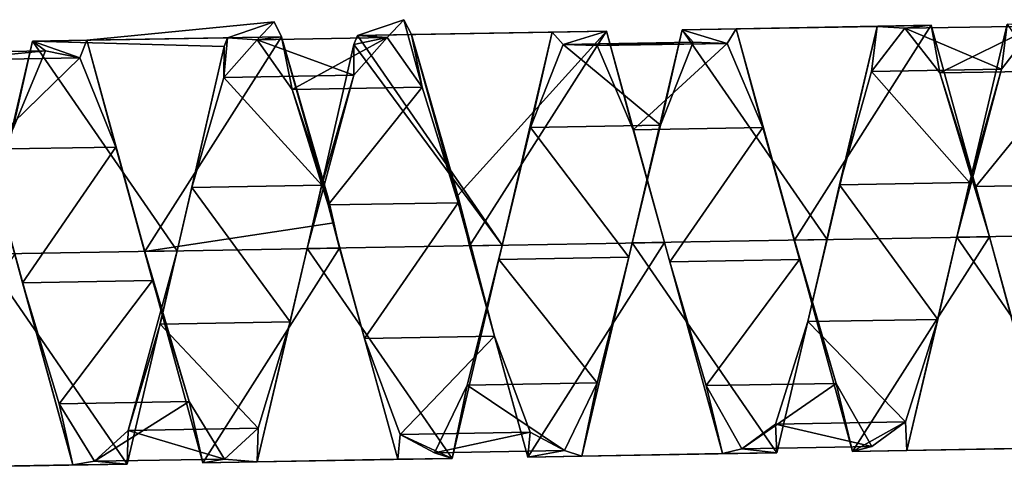
# Model space of a CAD drawing. Units: millimetres. Extents: x -1286 to 317, y -119 to 90.
# Drawn here: x -972 to -943, y -66 to -53 of the extents above; entities that cross this region are included whole.
import ezdxf

# ---------------------------------------------------------------- set-up
doc = ezdxf.new("R2010")
doc.units = ezdxf.units.MM
doc.header["$LTSCALE"] = 33.374815
for name, color, linetype in [('1018', 7, 'CONTINUOUS'), ('1019', 7, 'CONTINUOUS'), ('1020', 7, 'CONTINUOUS'), ('1021', 7, 'CONTINUOUS'), ('1022', 7, 'CONTINUOUS'), ('1023', 7, 'CONTINUOUS'), ('971', 7, 'CONTINUOUS'), ('972', 7, 'CONTINUOUS')]:
    doc.layers.add(name, color=color, linetype=linetype)

msp = doc.modelspace()

# ---------------------------------------------------------------- linework, layer by layer
at = {"layer": '1018', "color": 7, "linetype": 'CONTINUOUS', "true_color": 0xa36635}
for points in [[(-943.299, -53.105, 250.108), (-944.731, -59.189, 246.614), (-943.457, -54.389, 249.998), (-943.299, -53.105, 250.108)], [(-942.506, -53.158, 253.685), (-943.299, -53.105, 250.108), (-943.457, -54.389, 249.998), (-942.506, -53.158, 253.685)], [(-952.581, -53.266, 250.107), (-954.011, -59.351, 246.613), (-953.2, -55.991, 248.634), (-952.581, -53.266, 250.107)], [(-952.271, -53.624, 251.732), (-952.581, -53.266, 250.107), (-953.2, -55.991, 248.634), (-952.271, -53.624, 251.732)], [(-951.034, -53.236, 257.113), (-952.581, -53.266, 250.107), (-951.295, -53.654, 255.622), (-951.034, -53.236, 257.113)], [(-951.295, -53.654, 255.622), (-952.581, -53.266, 250.107), (-952.271, -53.624, 251.732), (-951.295, -53.654, 255.622)], [(-950.273, -56.06, 258.666), (-951.034, -53.236, 257.113), (-951.295, -53.654, 255.622), (-950.273, -56.06, 258.666)], [(-949.373, -59.27, 260.614), (-951.034, -53.236, 257.113), (-950.273, -56.06, 258.666), (-949.373, -59.27, 260.614)], [(-943.457, -54.389, 249.998), (-944.731, -59.189, 246.614), (-944.373, -57.629, 247.824), (-943.457, -54.389, 249.998)], [(-953.2, -55.991, 248.634), (-954.011, -59.351, 246.613), (-954.103, -59.758, 247.63), (-953.2, -55.991, 248.634)], [(-949.225, -59.826, 259.581), (-949.373, -59.27, 260.614), (-950.273, -56.06, 258.666), (-949.225, -59.826, 259.581)], [(-944.373, -57.629, 247.824), (-944.731, -59.189, 246.614), (-945.277, -61.532, 248.087), (-944.373, -57.629, 247.824)], [(-958.819, -58.714, 260.575), (-958.986, -57.995, 260.461), (-957.944, -62.012, 259.023), (-958.819, -58.714, 260.575)], [(-957.944, -62.012, 259.023), (-958.986, -57.995, 260.461), (-958.983, -58.202, 259.483), (-957.944, -62.012, 259.023)], [(-958.652, -59.433, 260.612), (-958.819, -58.714, 260.575), (-957.944, -62.012, 259.023), (-958.652, -59.433, 260.612)], [(-947.714, -65.3, 257.12), (-949.373, -59.27, 260.614), (-948.18, -63.359, 257.98), (-947.714, -65.3, 257.12)], [(-948.18, -63.359, 257.98), (-949.373, -59.27, 260.614), (-949.225, -59.826, 259.581), (-948.18, -63.359, 257.98)], [(-944.731, -59.189, 246.614), (-946.164, -65.277, 250.114), (-945.277, -61.532, 248.087), (-944.731, -59.189, 246.614)], [(-956.993, -65.463, 257.119), (-958.652, -59.433, 260.612), (-957.944, -62.012, 259.023), (-956.993, -65.463, 257.119)], [(-954.011, -59.351, 246.613), (-955.443, -65.439, 250.113), (-954.103, -59.758, 247.63), (-954.011, -59.351, 246.613)], [(-954.103, -59.758, 247.63), (-955.443, -65.439, 250.113), (-955.007, -63.349, 249.129), (-954.103, -59.758, 247.63)], [(-945.277, -61.532, 248.087), (-946.164, -65.277, 250.114), (-946.201, -64.456, 250.69), (-945.277, -61.532, 248.087)], [(-956.923, -64.753, 256.321), (-956.993, -65.463, 257.119), (-957.944, -62.012, 259.023), (-956.923, -64.753, 256.321)], [(-955.007, -63.349, 249.129), (-955.443, -65.439, 250.113), (-955.943, -65.276, 252.495), (-955.007, -63.349, 249.129)], [(-947.167, -65.161, 254.531), (-947.714, -65.3, 257.12), (-948.18, -63.359, 257.98), (-947.167, -65.161, 254.531)], [(-946.164, -65.277, 250.114), (-947.714, -65.3, 257.12), (-946.201, -64.456, 250.69), (-946.164, -65.277, 250.114)], [(-946.201, -64.456, 250.69), (-947.714, -65.3, 257.12), (-947.167, -65.161, 254.531), (-946.201, -64.456, 250.69)], [(-955.943, -65.276, 252.495), (-956.993, -65.463, 257.119), (-956.923, -64.753, 256.321), (-955.943, -65.276, 252.495)], [(-955.443, -65.439, 250.113), (-956.993, -65.463, 257.119), (-955.943, -65.276, 252.495), (-955.443, -65.439, 250.113)]]:
    msp.add_3dface(points, dxfattribs=at)
at = {"layer": '1019', "color": 7, "linetype": 'CONTINUOUS', "true_color": 0xa36635}
for points in [[(-942.506, -53.158, 253.685), (-943.457, -54.389, 249.998), (-946.219, -53.222, 253.684), (-942.506, -53.158, 253.685)], [(-945.222, -54.499, 257.338), (-942.506, -53.158, 253.685), (-946.219, -53.222, 253.684), (-945.222, -54.499, 257.338)], [(-941.51, -54.435, 257.339), (-942.506, -53.158, 253.685), (-945.222, -54.499, 257.338), (-941.51, -54.435, 257.339)], [(-946.219, -53.222, 253.684), (-943.457, -54.389, 249.998), (-947.17, -54.453, 249.998), (-946.219, -53.222, 253.684)], [(-955.983, -53.689, 251.731), (-953.2, -55.991, 248.634), (-956.912, -56.056, 248.634), (-955.983, -53.689, 251.731)], [(-952.271, -53.624, 251.732), (-953.2, -55.991, 248.634), (-955.983, -53.689, 251.731), (-952.271, -53.624, 251.732)], [(-955.007, -53.718, 255.622), (-952.271, -53.624, 251.732), (-955.983, -53.689, 251.731), (-955.007, -53.718, 255.622)], [(-951.295, -53.654, 255.622), (-952.271, -53.624, 251.732), (-955.007, -53.718, 255.622), (-951.295, -53.654, 255.622)], [(-953.985, -56.125, 258.665), (-951.295, -53.654, 255.622), (-955.007, -53.718, 255.622), (-953.985, -56.125, 258.665)], [(-950.273, -56.06, 258.666), (-951.295, -53.654, 255.622), (-953.985, -56.125, 258.665), (-950.273, -56.06, 258.666)], [(-947.17, -54.453, 249.998), (-944.373, -57.629, 247.824), (-948.085, -57.693, 247.824), (-947.17, -54.453, 249.998)], [(-943.457, -54.389, 249.998), (-944.373, -57.629, 247.824), (-947.17, -54.453, 249.998), (-943.457, -54.389, 249.998)], [(-944.191, -57.735, 259.437), (-941.51, -54.435, 257.339), (-945.222, -54.499, 257.338), (-944.191, -57.735, 259.437)], [(-940.479, -57.671, 259.437), (-941.51, -54.435, 257.339), (-944.191, -57.735, 259.437), (-940.479, -57.671, 259.437)], [(-956.912, -56.056, 248.634), (-954.103, -59.758, 247.63), (-957.815, -59.823, 247.629), (-956.912, -56.056, 248.634)], [(-953.2, -55.991, 248.634), (-954.103, -59.758, 247.63), (-956.912, -56.056, 248.634), (-953.2, -55.991, 248.634)], [(-952.937, -59.89, 259.58), (-950.273, -56.06, 258.666), (-953.985, -56.125, 258.665), (-952.937, -59.89, 259.58)], [(-949.225, -59.826, 259.581), (-950.273, -56.06, 258.666), (-952.937, -59.89, 259.58), (-949.225, -59.826, 259.581)], [(-944.373, -57.629, 247.824), (-945.277, -61.532, 248.087), (-948.085, -57.693, 247.824), (-944.373, -57.629, 247.824)], [(-948.085, -57.693, 247.824), (-945.277, -61.532, 248.087), (-948.989, -61.597, 248.087), (-948.085, -57.693, 247.824)], [(-943.151, -61.568, 259.111), (-940.479, -57.671, 259.437), (-944.191, -57.735, 259.437), (-943.151, -61.568, 259.111)], [(-961.657, -62.077, 259.022), (-958.983, -58.202, 259.483), (-962.695, -58.267, 259.483), (-961.657, -62.077, 259.022)], [(-957.944, -62.012, 259.023), (-958.983, -58.202, 259.483), (-961.657, -62.077, 259.022), (-957.944, -62.012, 259.023)], [(-957.815, -59.823, 247.629), (-955.007, -63.349, 249.129), (-958.719, -63.414, 249.129), (-957.815, -59.823, 247.629)], [(-954.103, -59.758, 247.63), (-955.007, -63.349, 249.129), (-957.815, -59.823, 247.629), (-954.103, -59.758, 247.63)], [(-951.891, -63.424, 257.979), (-949.225, -59.826, 259.581), (-952.937, -59.89, 259.58), (-951.891, -63.424, 257.979)], [(-948.18, -63.359, 257.98), (-949.225, -59.826, 259.581), (-951.891, -63.424, 257.979), (-948.18, -63.359, 257.98)], [(-948.989, -61.597, 248.087), (-946.201, -64.456, 250.69), (-949.912, -64.521, 250.689), (-948.989, -61.597, 248.087)], [(-945.277, -61.532, 248.087), (-946.201, -64.456, 250.69), (-948.989, -61.597, 248.087), (-945.277, -61.532, 248.087)], [(-960.636, -64.818, 256.32), (-957.944, -62.012, 259.023), (-961.657, -62.077, 259.022), (-960.636, -64.818, 256.32)], [(-956.923, -64.753, 256.321), (-957.944, -62.012, 259.023), (-960.636, -64.818, 256.32), (-956.923, -64.753, 256.321)], [(-958.719, -63.414, 249.129), (-955.943, -65.276, 252.495), (-959.655, -65.341, 252.494), (-958.719, -63.414, 249.129)], [(-955.007, -63.349, 249.129), (-955.943, -65.276, 252.495), (-958.719, -63.414, 249.129), (-955.007, -63.349, 249.129)], [(-950.878, -65.226, 254.531), (-948.18, -63.359, 257.98), (-951.891, -63.424, 257.979), (-950.878, -65.226, 254.531)], [(-947.167, -65.161, 254.531), (-948.18, -63.359, 257.98), (-950.878, -65.226, 254.531), (-947.167, -65.161, 254.531)], [(-949.912, -64.521, 250.689), (-947.167, -65.161, 254.531), (-950.878, -65.226, 254.531), (-949.912, -64.521, 250.689)], [(-946.201, -64.456, 250.69), (-947.167, -65.161, 254.531), (-949.912, -64.521, 250.689), (-946.201, -64.456, 250.69)], [(-959.655, -65.341, 252.494), (-956.923, -64.753, 256.321), (-960.636, -64.818, 256.32), (-959.655, -65.341, 252.494)], [(-955.943, -65.276, 252.495), (-956.923, -64.753, 256.321), (-959.655, -65.341, 252.494), (-955.943, -65.276, 252.495)]]:
    msp.add_3dface(points, dxfattribs=at)
at = {"layer": '1020', "color": 7, "linetype": 'CONTINUOUS', "true_color": 0xa36635}
for points in [[(-947.012, -53.169, 250.108), (-945.465, -53.138, 257.114), (-946.219, -53.222, 253.684), (-947.012, -53.169, 250.108)], [(-945.465, -53.138, 257.114), (-945.222, -54.499, 257.338), (-946.219, -53.222, 253.684), (-945.465, -53.138, 257.114)], [(-945.465, -53.138, 257.114), (-943.805, -59.173, 260.614), (-945.222, -54.499, 257.338), (-945.465, -53.138, 257.114)], [(-957.723, -59.416, 246.612), (-956.293, -53.332, 250.107), (-956.912, -56.056, 248.634), (-957.723, -59.416, 246.612)], [(-956.293, -53.332, 250.107), (-955.983, -53.689, 251.731), (-956.912, -56.056, 248.634), (-956.293, -53.332, 250.107)], [(-956.293, -53.332, 250.107), (-954.746, -53.301, 257.113), (-955.983, -53.689, 251.731), (-956.293, -53.332, 250.107)], [(-954.746, -53.301, 257.113), (-955.007, -53.718, 255.622), (-955.983, -53.689, 251.731), (-954.746, -53.301, 257.113)], [(-954.746, -53.301, 257.113), (-953.985, -56.125, 258.665), (-955.007, -53.718, 255.622), (-954.746, -53.301, 257.113)], [(-954.746, -53.301, 257.113), (-953.084, -59.335, 260.613), (-953.985, -56.125, 258.665), (-954.746, -53.301, 257.113)], [(-948.443, -59.253, 246.614), (-947.012, -53.169, 250.108), (-948.085, -57.693, 247.824), (-948.443, -59.253, 246.614)], [(-947.012, -53.169, 250.108), (-947.17, -54.453, 249.998), (-948.085, -57.693, 247.824), (-947.012, -53.169, 250.108)], [(-947.012, -53.169, 250.108), (-946.219, -53.222, 253.684), (-947.17, -54.453, 249.998), (-947.012, -53.169, 250.108)], [(-943.805, -59.173, 260.614), (-944.191, -57.735, 259.437), (-945.222, -54.499, 257.338), (-943.805, -59.173, 260.614)], [(-957.723, -59.416, 246.612), (-956.912, -56.056, 248.634), (-957.815, -59.823, 247.629), (-957.723, -59.416, 246.612)], [(-953.084, -59.335, 260.613), (-952.937, -59.89, 259.58), (-953.985, -56.125, 258.665), (-953.084, -59.335, 260.613)], [(-948.443, -59.253, 246.614), (-948.085, -57.693, 247.824), (-948.989, -61.597, 248.087), (-948.443, -59.253, 246.614)], [(-943.805, -59.173, 260.614), (-943.151, -61.568, 259.111), (-944.191, -57.735, 259.437), (-943.805, -59.173, 260.614)], [(-962.698, -58.06, 260.46), (-962.531, -58.779, 260.574), (-962.695, -58.267, 259.483), (-962.698, -58.06, 260.46)], [(-962.531, -58.779, 260.574), (-962.365, -59.498, 260.612), (-962.695, -58.267, 259.483), (-962.531, -58.779, 260.574)], [(-962.365, -59.498, 260.612), (-961.657, -62.077, 259.022), (-962.695, -58.267, 259.483), (-962.365, -59.498, 260.612)], [(-953.084, -59.335, 260.613), (-951.425, -65.365, 257.119), (-952.937, -59.89, 259.58), (-953.084, -59.335, 260.613)], [(-949.875, -65.341, 250.114), (-948.443, -59.253, 246.614), (-948.989, -61.597, 248.087), (-949.875, -65.341, 250.114)], [(-943.805, -59.173, 260.614), (-942.147, -65.204, 257.121), (-943.151, -61.568, 259.111), (-943.805, -59.173, 260.614)], [(-962.365, -59.498, 260.612), (-960.705, -65.528, 257.118), (-961.657, -62.077, 259.022), (-962.365, -59.498, 260.612)], [(-959.155, -65.504, 250.112), (-957.723, -59.416, 246.612), (-958.719, -63.414, 249.129), (-959.155, -65.504, 250.112)], [(-957.723, -59.416, 246.612), (-957.815, -59.823, 247.629), (-958.719, -63.414, 249.129), (-957.723, -59.416, 246.612)], [(-951.425, -65.365, 257.119), (-951.891, -63.424, 257.979), (-952.937, -59.89, 259.58), (-951.425, -65.365, 257.119)], [(-949.875, -65.341, 250.114), (-948.989, -61.597, 248.087), (-949.912, -64.521, 250.689), (-949.875, -65.341, 250.114)], [(-960.705, -65.528, 257.118), (-960.636, -64.818, 256.32), (-961.657, -62.077, 259.022), (-960.705, -65.528, 257.118)], [(-959.155, -65.504, 250.112), (-958.719, -63.414, 249.129), (-959.655, -65.341, 252.494), (-959.155, -65.504, 250.112)], [(-951.425, -65.365, 257.119), (-950.878, -65.226, 254.531), (-951.891, -63.424, 257.979), (-951.425, -65.365, 257.119)], [(-949.875, -65.341, 250.114), (-949.912, -64.521, 250.689), (-950.878, -65.226, 254.531), (-949.875, -65.341, 250.114)], [(-960.705, -65.528, 257.118), (-959.155, -65.504, 250.112), (-960.636, -64.818, 256.32), (-960.705, -65.528, 257.118)], [(-959.155, -65.504, 250.112), (-959.655, -65.341, 252.494), (-960.636, -64.818, 256.32), (-959.155, -65.504, 250.112)], [(-951.425, -65.365, 257.119), (-949.875, -65.341, 250.114), (-950.878, -65.226, 254.531), (-951.425, -65.365, 257.119)]]:
    msp.add_3dface(points, dxfattribs=at)
at = {"layer": '1021', "color": 7, "linetype": 'CONTINUOUS', "true_color": 0xa36635}
for points in [[(-960.527, -52.978, 256.242), (-961.86, -53.429, 250.107), (-961.007, -53.488, 253.926), (-960.527, -52.978, 256.242)], [(-960.011, -54.903, 257.517), (-960.527, -52.978, 256.242), (-961.007, -53.488, 253.926), (-960.011, -54.903, 257.517)], [(-960.313, -53.401, 257.117), (-960.527, -52.978, 256.242), (-960.011, -54.903, 257.517), (-960.313, -53.401, 257.117)], [(-961.86, -53.429, 250.107), (-961.956, -53.682, 249.704), (-961.007, -53.488, 253.926), (-961.86, -53.429, 250.107)], [(-958.986, -57.995, 260.461), (-960.313, -53.401, 257.117), (-958.983, -58.202, 259.483), (-958.986, -57.995, 260.461)], [(-958.983, -58.202, 259.483), (-960.313, -53.401, 257.117), (-960.011, -54.903, 257.517), (-958.983, -58.202, 259.483)], [(-971.139, -53.59, 250.105), (-972.571, -59.674, 246.61), (-971.7, -56.102, 248.779), (-971.139, -53.59, 250.105)], [(-970.766, -53.87, 251.977), (-971.139, -53.59, 250.105), (-971.7, -56.102, 248.779), (-970.766, -53.87, 251.977)], [(-969.592, -53.56, 257.111), (-971.139, -53.59, 250.105), (-969.786, -54.07, 255.866), (-969.592, -53.56, 257.111)], [(-969.786, -54.07, 255.866), (-971.139, -53.59, 250.105), (-970.766, -53.87, 251.977), (-969.786, -54.07, 255.866)], [(-968.761, -56.614, 258.803), (-969.592, -53.56, 257.111), (-969.786, -54.07, 255.866), (-968.761, -56.614, 258.803)], [(-967.933, -59.595, 260.611), (-969.592, -53.56, 257.111), (-968.761, -56.614, 258.803), (-967.933, -59.595, 260.611)], [(-961.956, -53.682, 249.704), (-963.291, -59.514, 246.612), (-961.959, -54.562, 250.202), (-961.956, -53.682, 249.704)], [(-961.007, -53.488, 253.926), (-961.956, -53.682, 249.704), (-961.959, -54.562, 250.202), (-961.007, -53.488, 253.926)], [(-961.959, -54.562, 250.202), (-963.291, -59.514, 246.612), (-962.873, -57.699, 247.897), (-961.959, -54.562, 250.202)], [(-967.712, -60.422, 259.547), (-967.933, -59.595, 260.611), (-968.761, -56.614, 258.803), (-967.712, -60.422, 259.547)], [(-962.873, -57.699, 247.897), (-963.291, -59.514, 246.612), (-963.775, -61.603, 247.986), (-962.873, -57.699, 247.897)], [(-966.274, -65.625, 257.117), (-967.933, -59.595, 260.611), (-966.668, -63.881, 257.782), (-966.274, -65.625, 257.117)], [(-966.668, -63.881, 257.782), (-967.933, -59.595, 260.611), (-967.712, -60.422, 259.547), (-966.668, -63.881, 257.782)], [(-963.291, -59.514, 246.612), (-964.724, -65.602, 250.112), (-963.775, -61.603, 247.986), (-963.291, -59.514, 246.612)], [(-963.775, -61.603, 247.986), (-964.724, -65.602, 250.112), (-964.695, -64.638, 250.448), (-963.775, -61.603, 247.986)], [(-965.658, -65.521, 254.251), (-966.274, -65.625, 257.117), (-966.668, -63.881, 257.782), (-965.658, -65.521, 254.251)], [(-964.695, -64.638, 250.448), (-964.724, -65.602, 250.112), (-965.658, -65.521, 254.251), (-964.695, -64.638, 250.448)], [(-964.724, -65.602, 250.112), (-966.274, -65.625, 257.117), (-965.658, -65.521, 254.251), (-964.724, -65.602, 250.112)]]:
    msp.add_3dface(points, dxfattribs=at)
at = {"layer": '1022', "color": 7, "linetype": 'CONTINUOUS', "true_color": 0xa36635}
for points in [[(-964.719, -53.553, 253.925), (-961.959, -54.562, 250.202), (-965.67, -54.627, 250.201), (-964.719, -53.553, 253.925)], [(-961.007, -53.488, 253.926), (-961.959, -54.562, 250.202), (-964.719, -53.553, 253.925), (-961.007, -53.488, 253.926)], [(-963.723, -54.968, 257.516), (-961.007, -53.488, 253.926), (-964.719, -53.553, 253.925), (-963.723, -54.968, 257.516)], [(-960.011, -54.903, 257.517), (-961.007, -53.488, 253.926), (-963.723, -54.968, 257.516), (-960.011, -54.903, 257.517)], [(-970.766, -53.87, 251.977), (-971.7, -56.102, 248.779), (-974.477, -53.933, 251.976), (-970.766, -53.87, 251.977)], [(-973.497, -54.133, 255.865), (-970.766, -53.87, 251.977), (-974.477, -53.933, 251.976), (-973.497, -54.133, 255.865)], [(-969.786, -54.07, 255.866), (-970.766, -53.87, 251.977), (-973.497, -54.133, 255.865), (-969.786, -54.07, 255.866)], [(-972.473, -56.677, 258.802), (-969.786, -54.07, 255.866), (-973.497, -54.133, 255.865), (-972.473, -56.677, 258.802)], [(-968.761, -56.614, 258.803), (-969.786, -54.07, 255.866), (-972.473, -56.677, 258.802), (-968.761, -56.614, 258.803)], [(-961.959, -54.562, 250.202), (-962.873, -57.699, 247.897), (-965.67, -54.627, 250.201), (-961.959, -54.562, 250.202)], [(-965.67, -54.627, 250.201), (-962.873, -57.699, 247.897), (-966.585, -57.764, 247.896), (-965.67, -54.627, 250.201)], [(-962.695, -58.267, 259.483), (-960.011, -54.903, 257.517), (-963.723, -54.968, 257.516), (-962.695, -58.267, 259.483)], [(-962.695, -58.267, 259.483), (-958.983, -58.202, 259.483), (-960.011, -54.903, 257.517), (-962.695, -58.267, 259.483)], [(-971.424, -60.486, 259.546), (-968.761, -56.614, 258.803), (-972.473, -56.677, 258.802), (-971.424, -60.486, 259.546)], [(-967.712, -60.422, 259.547), (-968.761, -56.614, 258.803), (-971.424, -60.486, 259.546), (-967.712, -60.422, 259.547)], [(-966.585, -57.764, 247.896), (-963.775, -61.603, 247.986), (-967.488, -61.667, 247.986), (-966.585, -57.764, 247.896)], [(-962.873, -57.699, 247.897), (-963.775, -61.603, 247.986), (-966.585, -57.764, 247.896), (-962.873, -57.699, 247.897)], [(-970.381, -63.945, 257.781), (-967.712, -60.422, 259.547), (-971.424, -60.486, 259.546), (-970.381, -63.945, 257.781)], [(-966.668, -63.881, 257.782), (-967.712, -60.422, 259.547), (-970.381, -63.945, 257.781), (-966.668, -63.881, 257.782)], [(-967.488, -61.667, 247.986), (-964.695, -64.638, 250.448), (-968.408, -64.702, 250.448), (-967.488, -61.667, 247.986)], [(-963.775, -61.603, 247.986), (-964.695, -64.638, 250.448), (-967.488, -61.667, 247.986), (-963.775, -61.603, 247.986)], [(-969.371, -65.585, 254.25), (-966.668, -63.881, 257.782), (-970.381, -63.945, 257.781), (-969.371, -65.585, 254.25)], [(-965.658, -65.521, 254.251), (-966.668, -63.881, 257.782), (-969.371, -65.585, 254.25), (-965.658, -65.521, 254.251)], [(-964.695, -64.638, 250.448), (-965.658, -65.521, 254.251), (-968.408, -64.702, 250.448), (-964.695, -64.638, 250.448)], [(-968.408, -64.702, 250.448), (-965.658, -65.521, 254.251), (-969.371, -65.585, 254.25), (-968.408, -64.702, 250.448)]]:
    msp.add_3dface(points, dxfattribs=at)
at = {"layer": '1023', "color": 7, "linetype": 'CONTINUOUS', "true_color": 0xa36635}
for points in [[(-965.572, -53.493, 250.107), (-964.238, -53.043, 256.241), (-964.719, -53.553, 253.925), (-965.572, -53.493, 250.107)], [(-964.238, -53.043, 256.241), (-964.024, -53.466, 257.116), (-964.719, -53.553, 253.925), (-964.238, -53.043, 256.241)], [(-965.667, -53.747, 249.704), (-965.572, -53.493, 250.107), (-965.67, -54.627, 250.201), (-965.667, -53.747, 249.704)], [(-965.572, -53.493, 250.107), (-964.719, -53.553, 253.925), (-965.67, -54.627, 250.201), (-965.572, -53.493, 250.107)], [(-964.024, -53.466, 257.116), (-963.723, -54.968, 257.516), (-964.719, -53.553, 253.925), (-964.024, -53.466, 257.116)], [(-964.024, -53.466, 257.116), (-962.698, -58.06, 260.46), (-963.723, -54.968, 257.516), (-964.024, -53.466, 257.116)], [(-967.003, -59.579, 246.611), (-965.667, -53.747, 249.704), (-966.585, -57.764, 247.896), (-967.003, -59.579, 246.611)], [(-965.667, -53.747, 249.704), (-965.67, -54.627, 250.201), (-966.585, -57.764, 247.896), (-965.667, -53.747, 249.704)], [(-962.698, -58.06, 260.46), (-962.695, -58.267, 259.483), (-963.723, -54.968, 257.516), (-962.698, -58.06, 260.46)], [(-971.645, -59.658, 260.611), (-971.424, -60.486, 259.546), (-972.473, -56.677, 258.802), (-971.645, -59.658, 260.611)], [(-967.003, -59.579, 246.611), (-966.585, -57.764, 247.896), (-967.488, -61.667, 247.986), (-967.003, -59.579, 246.611)], [(-968.437, -65.666, 250.111), (-967.003, -59.579, 246.611), (-968.408, -64.702, 250.448), (-968.437, -65.666, 250.111)], [(-967.003, -59.579, 246.611), (-967.488, -61.667, 247.986), (-968.408, -64.702, 250.448), (-967.003, -59.579, 246.611)], [(-971.645, -59.658, 260.611), (-969.987, -65.689, 257.117), (-971.424, -60.486, 259.546), (-971.645, -59.658, 260.611)], [(-969.987, -65.689, 257.117), (-970.381, -63.945, 257.781), (-971.424, -60.486, 259.546), (-969.987, -65.689, 257.117)], [(-969.987, -65.689, 257.117), (-969.371, -65.585, 254.25), (-970.381, -63.945, 257.781), (-969.987, -65.689, 257.117)], [(-968.437, -65.666, 250.111), (-968.408, -64.702, 250.448), (-969.371, -65.585, 254.25), (-968.437, -65.666, 250.111)], [(-969.987, -65.689, 257.117), (-968.437, -65.666, 250.111), (-969.371, -65.585, 254.25), (-969.987, -65.689, 257.117)]]:
    msp.add_3dface(points, dxfattribs=at)
at = {"layer": '971', "color": 7, "linetype": 'CONTINUOUS', "true_color": 0xa36635}
for points in [[(-953.084, -59.335, 260.613), (-958.652, -59.433, 260.612), (-956.993, -65.463, 257.119), (-953.084, -59.335, 260.613)], [(-951.425, -65.365, 257.119), (-953.084, -59.335, 260.613), (-956.993, -65.463, 257.119), (-951.425, -65.365, 257.119)], [(-949.875, -65.341, 250.114), (-954.011, -59.351, 246.613), (-948.443, -59.253, 246.614), (-949.875, -65.341, 250.114)], [(-943.805, -59.173, 260.614), (-949.373, -59.27, 260.614), (-947.714, -65.3, 257.12), (-943.805, -59.173, 260.614)], [(-942.147, -65.204, 257.121), (-943.805, -59.173, 260.614), (-947.714, -65.3, 257.12), (-942.147, -65.204, 257.121)], [(-940.598, -65.181, 250.115), (-946.164, -65.277, 250.114), (-944.731, -59.189, 246.614), (-940.598, -65.181, 250.115)], [(-940.598, -65.181, 250.115), (-944.731, -59.189, 246.614), (-939.163, -59.093, 246.615), (-940.598, -65.181, 250.115)], [(-968.437, -65.666, 250.111), (-972.571, -59.674, 246.61), (-967.003, -59.579, 246.611), (-968.437, -65.666, 250.111)], [(-966.274, -65.625, 257.117), (-962.365, -59.498, 260.612), (-967.933, -59.595, 260.611), (-966.274, -65.625, 257.117)], [(-966.274, -65.625, 257.117), (-960.705, -65.528, 257.118), (-962.365, -59.498, 260.612), (-966.274, -65.625, 257.117)], [(-964.724, -65.602, 250.112), (-963.291, -59.514, 246.612), (-959.155, -65.504, 250.112), (-964.724, -65.602, 250.112)], [(-963.291, -59.514, 246.612), (-957.723, -59.416, 246.612), (-959.155, -65.504, 250.112), (-963.291, -59.514, 246.612)], [(-949.875, -65.341, 250.114), (-955.443, -65.439, 250.113), (-954.011, -59.351, 246.613), (-949.875, -65.341, 250.114)], [(-969.987, -65.689, 257.117), (-971.645, -59.658, 260.611), (-975.558, -65.784, 257.116), (-969.987, -65.689, 257.117)], [(-968.437, -65.666, 250.111), (-974.008, -65.761, 250.111), (-972.571, -59.674, 246.61), (-968.437, -65.666, 250.111)], [(-942.147, -65.204, 257.121), (-947.714, -65.3, 257.12), (-946.164, -65.277, 250.114), (-942.147, -65.204, 257.121)], [(-942.147, -65.204, 257.121), (-946.164, -65.277, 250.114), (-940.598, -65.181, 250.115), (-942.147, -65.204, 257.121)], [(-964.724, -65.602, 250.112), (-960.705, -65.528, 257.118), (-966.274, -65.625, 257.117), (-964.724, -65.602, 250.112)], [(-964.724, -65.602, 250.112), (-959.155, -65.504, 250.112), (-960.705, -65.528, 257.118), (-964.724, -65.602, 250.112)], [(-951.425, -65.365, 257.119), (-956.993, -65.463, 257.119), (-955.443, -65.439, 250.113), (-951.425, -65.365, 257.119)], [(-951.425, -65.365, 257.119), (-955.443, -65.439, 250.113), (-949.875, -65.341, 250.114), (-951.425, -65.365, 257.119)], [(-969.987, -65.689, 257.117), (-975.558, -65.784, 257.116), (-974.008, -65.761, 250.111), (-969.987, -65.689, 257.117)], [(-969.987, -65.689, 257.117), (-974.008, -65.761, 250.111), (-968.437, -65.666, 250.111), (-969.987, -65.689, 257.117)]]:
    msp.add_3dface(points, dxfattribs=at)
at = {"layer": '972', "color": 7, "linetype": 'CONTINUOUS', "true_color": 0xa36635}
for points in [[(-969.592, -53.56, 257.111), (-964.024, -53.466, 257.116), (-964.238, -53.043, 256.241), (-969.592, -53.56, 257.111)], [(-965.572, -53.493, 250.107), (-969.592, -53.56, 257.111), (-964.238, -53.043, 256.241), (-965.572, -53.493, 250.107)], [(-960.313, -53.401, 257.117), (-961.86, -53.429, 250.107), (-960.527, -52.978, 256.242), (-960.313, -53.401, 257.117)], [(-951.034, -53.236, 257.113), (-949.373, -59.27, 260.614), (-945.465, -53.138, 257.114), (-951.034, -53.236, 257.113)], [(-947.012, -53.169, 250.108), (-951.034, -53.236, 257.113), (-945.465, -53.138, 257.114), (-947.012, -53.169, 250.108)], [(-949.373, -59.27, 260.614), (-943.805, -59.173, 260.614), (-945.465, -53.138, 257.114), (-949.373, -59.27, 260.614)], [(-939.163, -59.093, 246.615), (-944.731, -59.189, 246.614), (-943.299, -53.105, 250.108), (-939.163, -59.093, 246.615)], [(-961.86, -53.429, 250.107), (-957.723, -59.416, 246.612), (-961.956, -53.682, 249.704), (-961.86, -53.429, 250.107)], [(-956.293, -53.332, 250.107), (-957.723, -59.416, 246.612), (-961.86, -53.429, 250.107), (-956.293, -53.332, 250.107)], [(-960.313, -53.401, 257.117), (-956.293, -53.332, 250.107), (-961.86, -53.429, 250.107), (-960.313, -53.401, 257.117)], [(-960.313, -53.401, 257.117), (-958.986, -57.995, 260.461), (-954.746, -53.301, 257.113), (-960.313, -53.401, 257.117)], [(-960.313, -53.401, 257.117), (-954.746, -53.301, 257.113), (-956.293, -53.332, 250.107), (-960.313, -53.401, 257.117)], [(-958.986, -57.995, 260.461), (-958.652, -59.433, 260.612), (-954.746, -53.301, 257.113), (-958.986, -57.995, 260.461)], [(-958.652, -59.433, 260.612), (-953.084, -59.335, 260.613), (-954.746, -53.301, 257.113), (-958.652, -59.433, 260.612)], [(-948.443, -59.253, 246.614), (-954.011, -59.351, 246.613), (-952.581, -53.266, 250.107), (-948.443, -59.253, 246.614)], [(-947.012, -53.169, 250.108), (-948.443, -59.253, 246.614), (-952.581, -53.266, 250.107), (-947.012, -53.169, 250.108)], [(-947.012, -53.169, 250.108), (-952.581, -53.266, 250.107), (-951.034, -53.236, 257.113), (-947.012, -53.169, 250.108)], [(-967.003, -59.579, 246.611), (-972.571, -59.674, 246.61), (-971.139, -53.59, 250.105), (-967.003, -59.579, 246.611)], [(-969.592, -53.56, 257.111), (-965.572, -53.493, 250.107), (-971.139, -53.59, 250.105), (-969.592, -53.56, 257.111)], [(-965.572, -53.493, 250.107), (-965.667, -53.747, 249.704), (-971.139, -53.59, 250.105), (-965.572, -53.493, 250.107)], [(-965.667, -53.747, 249.704), (-967.003, -59.579, 246.611), (-971.139, -53.59, 250.105), (-965.667, -53.747, 249.704)], [(-969.592, -53.56, 257.111), (-967.933, -59.595, 260.611), (-964.024, -53.466, 257.116), (-969.592, -53.56, 257.111)], [(-964.024, -53.466, 257.116), (-967.933, -59.595, 260.611), (-962.531, -58.779, 260.574), (-964.024, -53.466, 257.116)], [(-962.698, -58.06, 260.46), (-964.024, -53.466, 257.116), (-962.531, -58.779, 260.574), (-962.698, -58.06, 260.46)], [(-957.723, -59.416, 246.612), (-963.291, -59.514, 246.612), (-961.956, -53.682, 249.704), (-957.723, -59.416, 246.612)], [(-958.652, -59.433, 260.612), (-958.986, -57.995, 260.461), (-958.819, -58.714, 260.575), (-958.652, -59.433, 260.612)], [(-967.933, -59.595, 260.611), (-962.365, -59.498, 260.612), (-962.531, -58.779, 260.574), (-967.933, -59.595, 260.611)]]:
    msp.add_3dface(points, dxfattribs=at)

doc.saveas('drawing.dxf')
